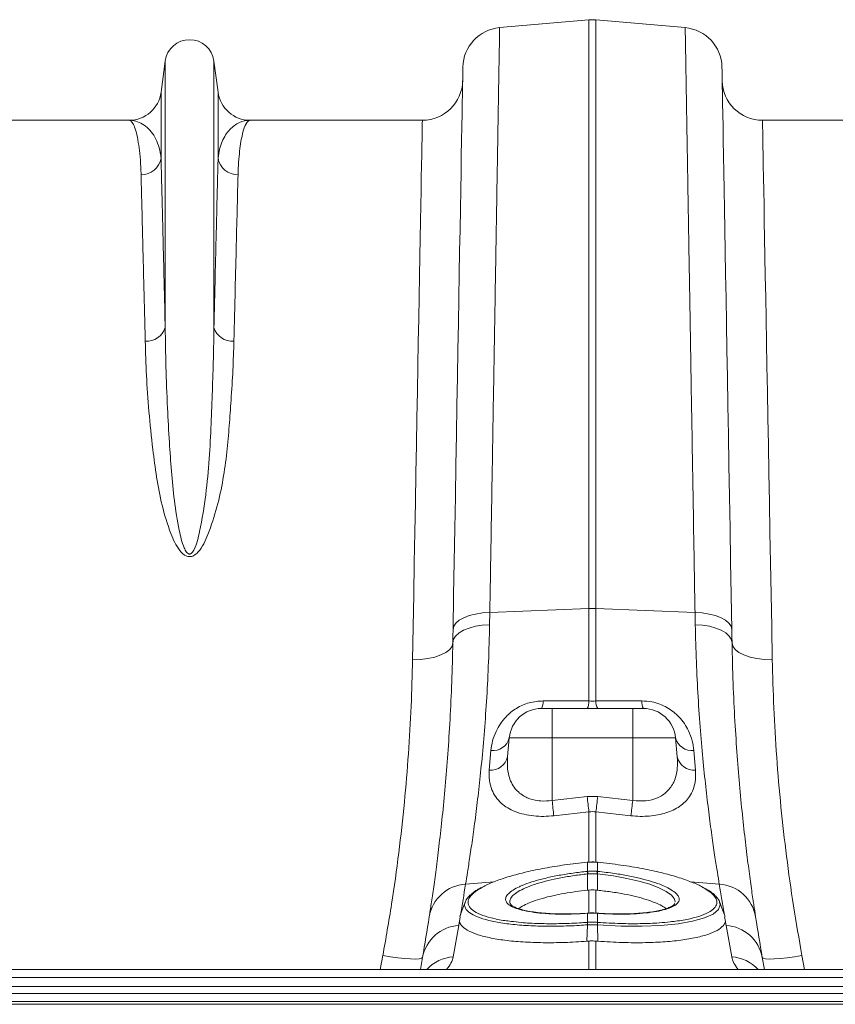
# Model space of a CAD drawing. Units: millimetres. Extents: x -122 to 12623, y 186 to 5971.
# Drawn here: x 2654 to 2856, y 2483 to 2728 of the extents above; entities that cross this region are included whole.
import ezdxf

# ---------------------------------------------------------------- set-up
doc = ezdxf.new("R2010")
doc.units = ezdxf.units.MM

msp = doc.modelspace()

# ---------------------------------------------------------------- linework, layer by layer
at = {"color": 7, "linetype": 'Continuous', "lineweight": 20}
for p, q in [((2772.8945, 2725.648), (2795.0532, 2727.5866)), ((2795.0532, 2727.5866), (2795.0532, 2581.4624)), ((2796.7963, 2581.4624), (2796.7963, 2727.5866)), ((2818.955, 2725.648), (2796.7963, 2727.5866)), ((2689.8779, 2717.3661), (2688.8475, 2709.6094)), ((2689.8779, 2717.3661), (2689.8779, 2651.2069)), ((2701.9716, 2717.3661), (2701.9716, 2651.2069)), ((2703.002, 2709.6094), (2701.9716, 2717.3661)), ((2688.8475, 2709.6094), (2688.8475, 2693.2385)), ((2703.002, 2709.6094), (2703.002, 2693.2385)), ((2680.9171, 2702.6629), (2638.1392, 2702.6629)), ((2753.7103, 2702.6629), (2710.9323, 2702.6629)), ((2880.9172, 2702.6629), (2838.1392, 2702.6629)), ((2770.4577, 2580.5065), (2795.0532, 2581.4624)), ((2795.0532, 2581.4624), (2795.0532, 2558.5372)), ((2796.7963, 2558.5372), (2796.7963, 2581.4624)), ((2821.3918, 2580.5065), (2796.7963, 2581.4624)), ((2770.4006, 2577.4711), (2770.4577, 2580.5065)), ((2821.3918, 2580.5065), (2821.4489, 2577.4711)), ((2785.9248, 2556.6629), (2783.2554, 2556.6629)), ((2785.9248, 2556.6629), (2785.9248, 2549.3601)), ((2805.9248, 2556.6629), (2785.9248, 2556.6629)), ((2805.9248, 2556.6629), (2805.9248, 2549.3601)), ((2808.5941, 2556.6629), (2805.9248, 2556.6629)), ((2774.8758, 2544.6737), (2775.2858, 2549.3601)), ((2775.2858, 2549.3601), (2785.9248, 2549.3601)), ((2785.9248, 2533.8446), (2785.9248, 2549.3601)), ((2785.9248, 2549.3601), (2805.9248, 2549.3601)), ((2805.9248, 2533.8446), (2805.9248, 2549.3601)), ((2805.9248, 2549.3601), (2816.5637, 2549.3601)), ((2816.9736, 2544.6737), (2816.5637, 2549.3601)), ((2770.7406, 2546.241), (2770.3307, 2541.3647)), ((2821.5189, 2541.3647), (2821.1088, 2546.241)), ((2794.6174, 2534.792), (2785.9248, 2533.8446)), ((2805.9248, 2533.8446), (2797.2321, 2534.792)), ((2786.3605, 2530.0458), (2795.0532, 2531.0057)), ((2796.7963, 2531.0057), (2805.489, 2530.0458)), ((2794.6993, 2518.52), (2794.6412, 2518.5147)), ((2794.7046, 2518.4912), (2794.7046, 2516.2412)), ((2797.1449, 2516.2412), (2797.1449, 2518.4912)), ((2797.2083, 2518.5147), (2797.1501, 2518.5199)), ((2794.6201, 2516.2329), (2794.7046, 2516.2412)), ((2794.7039, 2515.6083), (2794.6987, 2511.5602)), ((2797.1449, 2516.2412), (2797.2294, 2516.2329)), ((2797.1456, 2515.6083), (2797.1508, 2511.5602)), ((2794.6987, 2511.5602), (2795.0532, 2511.5951)), ((2775.5355, 2508.2685), (2775.5543, 2508.2002)), ((2816.3293, 2508.2034), (2816.3426, 2508.2659)), ((2762.9057, 2503.8157), (2763.1066, 2504.9787)), ((2794.5994, 2505.8624), (2793.9707, 2505.8251)), ((2794.7209, 2505.8724), (2794.5994, 2505.8638)), ((2794.7046, 2505.8415), (2794.7046, 2503.5922)), ((2797.25, 2505.8638), (2797.1286, 2505.8724)), ((2797.1449, 2503.5922), (2797.1449, 2505.8415)), ((2797.2676, 2505.8328), (2797.1449, 2505.8415)), ((2828.7429, 2504.9787), (2828.9437, 2503.8157)), ((2761.3585, 2495.035), (2762.7302, 2502.8144)), ((2794.6884, 2502.9662), (2794.556, 2498.9001)), ((2794.6852, 2503.5908), (2794.7046, 2503.5922)), ((2797.1449, 2503.5922), (2797.1643, 2503.5908)), ((2797.1612, 2502.9662), (2797.2935, 2498.9001)), ((2829.1193, 2502.8144), (2830.491, 2495.035)), ((2795.0532, 2498.9394), (2794.556, 2498.9001)), ((2797.2935, 2498.9001), (2796.7963, 2498.9394)), ((2753.7537, 2494.8848), (2753.2297, 2491.9129)), ((2838.6198, 2491.9129), (2838.0958, 2494.8848)), ((3500.9248, 2491.9129), (1490.9247, 2491.9129)), ((3500.9248, 2489.8629), (1490.9247, 2489.8629)), ((1490.9247, 2487.6984), (3500.9248, 2487.6984)), ((3500.9248, 2485.9306), (1490.9247, 2485.9306)), ((3500.9248, 2483.9558), (1490.9247, 2483.9558)), ((3500.9248, 2483.2486), (1490.9247, 2483.2486))]:
    msp.add_line(p, q, dxfattribs=at)
at = {"color": 8, "linetype": 'Continuous', "lineweight": 20}
for p, q in [((2795.0532, 2531.0057), (2795.0532, 2518.4089)), ((2796.7963, 2518.421), (2796.7963, 2531.0057)), ((2764.4302, 2513.0649), (2771.5626, 2513.6704)), ((2827.4193, 2513.0649), (2820.3008, 2513.6692)), ((2795.0532, 2511.5951), (2795.0532, 2505.8867)), ((2796.7963, 2505.8921), (2796.7963, 2511.5951)), ((2795.0532, 2498.9394), (2795.0532, 2491.9129)), ((2796.7963, 2491.9129), (2796.7963, 2498.9394)), ((2743.9056, 2495.3326), (2743.2773, 2491.9129)), ((2848.5722, 2491.9129), (2847.9439, 2495.3326))]:
    msp.add_line(p, q, dxfattribs=at)
at = {"color": 7, "linetype": 'Continuous', "lineweight": 20, "flags": 128}
for points in [[(2763.7676, 2715.8606), (2763.7644, 2715.6764), (2763.7547, 2715.1241), (2763.7387, 2714.2045), (2763.7163, 2712.919), (2763.6875, 2711.2694), (2763.6524, 2709.2582), (2763.611, 2706.8883), (2763.5634, 2704.1632), (2763.5097, 2701.0869), (2763.45, 2697.664), (2763.3843, 2693.8995), (2763.3127, 2689.7988), (2763.2353, 2685.3681), (2763.1524, 2680.6138), (2763.0639, 2675.543), (2762.97, 2670.163), (2762.8708, 2664.4818), (2762.7665, 2658.5078), (2762.6573, 2652.2496), (2762.5433, 2645.7166), (2762.4246, 2638.9183), (2762.3015, 2631.8647), (2762.1741, 2624.5662), (2762.0426, 2617.0335), (2761.9072, 2609.2776), (2761.7681, 2601.3101), (2761.6255, 2593.1425), (2761.4797, 2584.7869), (2761.3308, 2576.2556)], [(2830.5187, 2576.2556), (2830.3698, 2584.7869), (2830.2239, 2593.1425), (2830.0814, 2601.3101), (2829.9423, 2609.2776), (2829.8069, 2617.0335), (2829.6754, 2624.5662), (2829.5481, 2631.8647), (2829.4249, 2638.9183), (2829.3063, 2645.7166), (2829.1922, 2652.2496), (2829.083, 2658.5078), (2828.9787, 2664.4818), (2828.8796, 2670.163), (2828.7856, 2675.543), (2828.6971, 2680.6138), (2828.6141, 2685.3681), (2828.5368, 2689.7988), (2828.4652, 2693.8995), (2828.3995, 2697.664), (2828.3398, 2701.0869), (2828.2861, 2704.1632), (2828.2385, 2706.8883), (2828.1971, 2709.2582), (2828.162, 2711.2694), (2828.1332, 2712.919), (2828.1108, 2714.2045), (2828.0947, 2715.1241), (2828.0851, 2715.6764), (2828.0819, 2715.8606)], [(2753.7103, 2702.6629), (2753.707, 2702.486), (2753.6974, 2701.9558), (2753.6814, 2701.0729), (2753.6589, 2699.8386), (2753.6301, 2698.2549), (2753.595, 2696.3241), (2753.5536, 2694.049), (2753.506, 2691.433), (2753.4523, 2688.4801), (2753.3925, 2685.1945), (2753.3268, 2681.5812), (2753.2552, 2677.6455), (2753.1779, 2673.3933), (2753.0949, 2668.831), (2753.0064, 2663.9652), (2752.9125, 2658.8033), (2752.8134, 2653.3528), (2752.7092, 2647.622), (2752.6, 2641.6192), (2752.486, 2635.3535), (2752.3674, 2628.8342), (2752.2444, 2622.0708), (2752.1171, 2615.0736), (2751.9858, 2607.8528), (2751.8506, 2600.4192), (2751.7117, 2592.784), (2751.5694, 2584.9582), (2751.4238, 2576.9538), (2751.2752, 2568.7824)], [(2840.5743, 2568.7824), (2840.4257, 2576.9538), (2840.2801, 2584.9582), (2840.1378, 2592.784), (2839.9989, 2600.4192), (2839.8637, 2607.8528), (2839.7323, 2615.0736), (2839.6051, 2622.0708), (2839.4821, 2628.8342), (2839.3635, 2635.3535), (2839.2495, 2641.6192), (2839.1403, 2647.622), (2839.0361, 2653.3528), (2838.937, 2658.8033), (2838.8431, 2663.9652), (2838.7546, 2668.831), (2838.6716, 2673.3933), (2838.5942, 2677.6455), (2838.5227, 2681.5812), (2838.4569, 2685.1945), (2838.3972, 2688.4801), (2838.3435, 2691.433), (2838.2959, 2694.049), (2838.2545, 2696.3241), (2838.2194, 2698.2549), (2838.1906, 2699.8386), (2838.1682, 2701.0729), (2838.1521, 2701.9558), (2838.1424, 2702.486), (2838.1392, 2702.6629)], [(2761.3308, 2576.2556), (2761.5146, 2577.065), (2762.0315, 2577.841), (2762.8639, 2578.5573), (2763.9835, 2579.1896), (2765.3524, 2579.7164), (2766.9242, 2580.1198), (2768.6454, 2580.3862), (2770.4577, 2580.5065)], [(2830.5187, 2576.2556), (2830.3349, 2577.065), (2829.818, 2577.841), (2828.9856, 2578.5573), (2827.866, 2579.1896), (2826.497, 2579.7164), (2824.9253, 2580.1198), (2823.2041, 2580.3862), (2821.3918, 2580.5065)], [(2761.2737, 2572.9827), (2761.4581, 2573.8356), (2761.9755, 2574.6538), (2762.8081, 2575.4093), (2763.9278, 2576.0766), (2765.2966, 2576.633), (2766.868, 2577.0598), (2768.5888, 2577.3423), (2770.4006, 2577.4711)], [(2761.3308, 2576.2556), (2761.3021, 2574.6135), (2761.2737, 2572.9827)], [(2830.5758, 2572.9827), (2830.3913, 2573.8356), (2829.874, 2574.6538), (2829.0414, 2575.4093), (2827.9217, 2576.0766), (2826.5529, 2576.633), (2824.9815, 2577.0598), (2823.2607, 2577.3423), (2821.4489, 2577.4711)], [(2830.5758, 2572.9827), (2830.5474, 2574.6135), (2830.5187, 2576.2556)], [(2751.2752, 2568.7824), (2753.2165, 2568.8383), (2755.0839, 2569.0585), (2756.8064, 2569.4347), (2758.3184, 2569.9526), (2759.5622, 2570.5924), (2760.4908, 2571.3299), (2761.0686, 2572.1369), (2761.2737, 2572.9827)], [(2840.5743, 2568.7824), (2838.633, 2568.8383), (2836.7656, 2569.0585), (2835.0431, 2569.4347), (2833.5312, 2569.9526), (2832.2872, 2570.5924), (2831.3587, 2571.3299), (2830.7809, 2572.1369), (2830.5758, 2572.9827)], [(2794.6411, 2518.5149), (2794.6421, 2518.5132), (2794.6469, 2518.4859)], [(2797.2026, 2518.4859), (2797.2074, 2518.5132), (2797.2084, 2518.5149)], [(2764.3853, 2508.7812), (2763.6317, 2506.7106), (2763.0137, 2505.0125)], [(2828.8359, 2505.0125), (2828.2179, 2506.7105), (2827.4642, 2508.7812)], [(2794.5819, 2505.8328), (2794.5947, 2505.8616), (2794.5991, 2505.8638)], [(2797.25, 2505.8638), (2797.2548, 2505.8616), (2797.2676, 2505.8328)], [(2753.7537, 2494.8848), (2753.5274, 2494.6768), (2752.9418, 2494.5414), (2752.0187, 2494.4836), (2750.7926, 2494.5057), (2749.3094, 2494.6068), (2747.6243, 2494.7832), (2745.8003, 2495.0282), (2743.9056, 2495.3326)], [(2847.9439, 2495.3326), (2846.0492, 2495.0282), (2844.2252, 2494.7832), (2842.5401, 2494.6068), (2841.0569, 2494.5057), (2839.8308, 2494.4836), (2838.9077, 2494.5414), (2838.3221, 2494.6768), (2838.0958, 2494.8848)]]:
    msp.add_lwpolyline(points, dxfattribs=at)
at = {"color": 8, "linetype": 'Continuous', "lineweight": 20, "flags": 128}
for points in [[(2794.6993, 2518.5204), (2794.7001, 2518.5186), (2794.7046, 2518.4912)], [(2797.1449, 2518.4912), (2797.1494, 2518.5186), (2797.1502, 2518.5204)], [(2816.4159, 2508.6081), (2816.4473, 2508.7547), (2816.2129, 2509.5372), (2815.5244, 2510.3584), (2814.2502, 2511.2712), (2812.4135, 2512.1878), (2810.168, 2513.0314), (2807.4493, 2513.8264), (2804.4782, 2514.5079), (2801.1758, 2515.0942), (2797.1456, 2515.6083), (2797.1456, 2515.6083), (2797.1456, 2515.6083)], [(2827.4465, 2508.6247), (2827.6465, 2507.9724), (2827.2244, 2506.7724), (2825.8929, 2505.6456), (2823.7692, 2504.6877), (2820.7943, 2503.8695), (2817.2018, 2503.2571), (2812.9009, 2502.8362), (2808.2274, 2502.6414), (2803.0655, 2502.6695), (2797.1612, 2502.9662), (2797.1612, 2502.9662), (2797.1612, 2502.9662)], [(2794.7046, 2505.8415), (2794.7164, 2505.8702), (2794.7211, 2505.8724)], [(2797.1283, 2505.8724), (2797.133, 2505.8702), (2797.1449, 2505.8415)]]:
    msp.add_lwpolyline(points, dxfattribs=at)
at = {"color": 7, "linetype": 'Continuous', "lineweight": 20}
for centre, radius, start, end in [((2795.9247, 2717.6247), 10, 85, 95), ((2773.7661, 2715.686), 10, 95, 179), ((2818.0834, 2715.686), 10, 1, 85), ((2695.9247, 2716.5629), 6.1, 7.566631, 172.433369), ((2753.7103, 2712.6629), 10, 270, 359), ((2838.1392, 2712.6629), 10, 181, 270), ((2680.9172, 2710.6629), 8, 270, 352.433369), ((2710.9323, 2710.6629), 8, 187.566631, 270), ((2683.989, 2694.0545), 4.9266, 268.861155, 350.465704), ((2707.8605, 2694.0545), 4.9266, 189.534447, 271.139032), ((2685.2886, 2652.5942), 4.7944, 265.607011, 343.179289), ((2706.5609, 2652.5943), 4.7944, 196.820903, 274.392476), ((2795.9248, 2559.0058), 22.4735, 87.777431, 92.222569), ((2783.2554, 2548.6629), 8, 90, 175), ((2780.4414, 2558.3083), 3.2597, 329.683887, 4.479105), ((2791.8733, 2558.2887), 3.1896, 329.353376, 4.468004), ((2799.9763, 2558.2887), 3.1897, 175.531781, 210.64511), ((2811.4086, 2558.3083), 3.2602, 175.522654, 210.312647), ((2808.5941, 2548.6629), 8, 5, 90), ((2771.2127, 2550.4243), 4.2099, 263.562451, 345.357056), ((2820.6368, 2550.4243), 4.2099, 194.642944, 276.437549), ((2770.7017, 2545.6312), 4.2826, 265.030143, 347.080931), ((2821.1478, 2545.6312), 4.2826, 192.919265, 274.970019), ((3092.6487, 2567.177), 299.7857, 186.201588, 186.930017), ((2498.2261, 2567.2868), 300.7665, 353.071617, 353.797669), ((3083.7979, 2566.0901), 299.6134, 186.178367, 186.909585), ((2507.194, 2566.1909), 300.4769, 353.091022, 353.820139), ((2786.5695, 2514.834), 8.1712, 5.437507, 9.857422), ((2786.7238, 2514.849), 8.1013, 5.437127, 9.895398), ((2805.1241, 2514.8488), 8.0998, 170.101482, 174.560623), ((2805.28, 2514.834), 8.1712, 170.142578, 174.562493), ((2765.0435, 2503.3278), 9.7564, 93.604273, 170.522183), ((2260.4783, 2591.3749), 510, 350.289069, 351.167345), ((3331.3712, 2591.3749), 510, 188.832655, 189.710931), ((2826.806, 2503.3278), 9.7564, 9.477817, 86.395727), ((2261.3498, 2581.7089), 500, 350, 351.167345), ((3330.4997, 2581.7089), 500, 188.832655, 190), ((2763.3324, 2493.0871), 9.7459, 93.542324, 169.370263), ((2260.4783, 2591.3749), 510, 350, 350.114208), ((2798.8721, 2503.2994), 4.197, 176.019805, 184.55431), ((2799.0019, 2503.3111), 4.3065, 176.256898, 184.574194), ((2792.8434, 2503.3113), 4.3107, 355.427169, 3.736272), ((2792.9699, 2503.2995), 4.2045, 355.45326, 3.972626), ((3331.3712, 2591.3749), 510, 189.885792, 190), ((2828.5171, 2493.0871), 9.7459, 10.629737, 86.457676)]:
    msp.add_arc(centre, radius, start, end, dxfattribs=at)
at = {"color": 8, "linetype": 'Continuous', "lineweight": 20}
for centre, radius, start, end in [((2762.0593, 2485.0795), 9.9801, 94.026721, 136.788117), ((2829.7902, 2485.0796), 9.98, 43.211779, 85.973384)]:
    msp.add_arc(centre, radius, start, end, dxfattribs=at)
for centre, major_axis, start_param, end_param in [((2696.0929, 2489.867), (65.3123, 6.2886), 6.03029, 6.21468742), ((2895.7566, 2489.867), (65.3123, -6.2886), 3.21009054, 3.39448796)]:
    msp.add_ellipse(centre, major_axis=major_axis, ratio=0.24738579, start_param=start_param, end_param=end_param, dxfattribs=at)
at = {"color": 7, "linetype": 'Continuous', "lineweight": 20}
for points, knots in [([(2770.4577, 2580.5065), (2770.5076, 2583.4788), (2770.6075, 2589.4278), (2770.7699, 2599.0994), (2770.9442, 2609.4863), (2771.1281, 2620.4376), (2771.3066, 2631.0689), (2771.4789, 2641.3344), (2771.6445, 2651.1963), (2771.8002, 2660.4688), (2771.9457, 2669.1368), (2772.0811, 2677.1969), (2772.208, 2684.7609), (2772.326, 2691.7876), (2772.4345, 2698.245), (2772.5338, 2704.1605), (2772.6229, 2709.4712), (2772.701, 2714.1235), (2772.767, 2718.0514), (2772.82, 2721.2078), (2772.8596, 2723.5674), (2772.8819, 2724.8972), (2772.8928, 2725.5457), (2772.894, 2725.6139), (2772.8945, 2725.648)], [0, 0, 0, 0, 0.03452284, 0.06909672, 0.11528602, 0.16150586, 0.20769512, 0.2550283, 0.30239435, 0.34972753, 0.39591692, 0.44213675, 0.48832605, 0.53565962, 0.58302602, 0.63035955, 0.68019247, 0.73006379, 0.77989677, 0.83117746, 0.88249994, 0.93378063, 0.96686786, 1, 1, 1, 1]), ([(2818.955, 2725.648), (2818.9556, 2725.6109), (2818.9568, 2725.5368), (2818.968, 2724.8727), (2818.9889, 2723.6242), (2819.0234, 2721.5695), (2819.0696, 2718.8203), (2819.1278, 2715.3552), (2819.1981, 2711.1706), (2819.279, 2706.3451), (2819.3704, 2700.9059), (2819.4713, 2694.8908), (2819.5835, 2688.2163), (2819.7066, 2680.8779), (2819.8409, 2672.8838), (2819.9873, 2664.1647), (2820.1461, 2654.7047), (2820.3173, 2644.5035), (2820.4996, 2633.649), (2820.6926, 2622.1507), (2820.896, 2610.0362), (2821.0824, 2598.9336), (2821.2482, 2589.0625), (2821.3439, 2583.3598), (2821.3918, 2580.5065)], [0, 0, 0, 0, 0.03452292, 0.06909679, 0.11528622, 0.16150615, 0.20769554, 0.25502938, 0.30239609, 0.34972995, 0.39591934, 0.44213924, 0.48832855, 0.53566226, 0.58302874, 0.63036235, 0.68019475, 0.73006552, 0.77989793, 0.83117739, 0.88249867, 0.93377819, 0.96686668, 1, 1, 1, 1]), ([(2680.9171, 2702.6629), (2680.9206, 2702.6628), (2681.1337, 2702.6613), (2681.5536, 2702.4257), (2682.1611, 2701.399), (2682.7262, 2699.6847), (2683.2095, 2697.3515), (2683.5873, 2694.4636), (2683.8068, 2691.6819), (2683.87, 2689.7663), (2683.891, 2689.1289)], [0, 0, 0, 0, 0.00260934, 0.15990123, 0.31719305, 0.4763099, 0.63542611, 0.78111551, 0.92717405, 1, 1, 1, 1]), ([(2688.8475, 2693.2385), (2688.7915, 2693.698), (2688.6245, 2695.0691), (2688.0415, 2697.0383), (2687.04, 2699.0418), (2685.7607, 2700.635), (2684.2628, 2701.799), (2682.6385, 2702.5001), (2681.5015, 2702.6617), (2680.9276, 2702.6628), (2680.9171, 2702.6629)], [0, 0, 0, 0, 0.07396744, 0.22075129, 0.36782614, 0.52467575, 0.68153051, 0.8392928, 0.99705684, 1, 1, 1, 1]), ([(2703.002, 2693.2385), (2703.0765, 2694.0347), (2703.2073, 2694.7793), (2703.5561, 2696.1649), (2703.7744, 2696.8061), (2704.2805, 2697.9873), (2704.5685, 2698.5274), (2705.1998, 2699.5075), (2705.5426, 2699.9467), (2706.6337, 2701.1151), (2707.4443, 2701.6956), (2709.1465, 2702.4694), (2710.0382, 2702.6629), (2710.9323, 2702.6629)], [0, 0, 0, 0, 0.125, 0.125, 0.25, 0.25, 0.375, 0.375, 0.5, 0.5, 0.75, 0.75, 1, 1, 1, 1]), ([(2707.9585, 2689.1289), (2707.9869, 2690.2498), (2708.0372, 2691.3031), (2708.1706, 2693.2708), (2708.2539, 2694.1855), (2708.4462, 2695.8769), (2708.5554, 2696.6539), (2708.7939, 2698.068), (2708.9229, 2698.7035), (2709.3323, 2700.3979), (2709.6346, 2701.2449), (2710.2681, 2702.3774), (2710.5995, 2702.6629), (2710.9323, 2702.6629)], [0, 0, 0, 0, 0.125, 0.125, 0.25, 0.25, 0.375, 0.375, 0.5, 0.5, 0.75, 0.75, 1, 1, 1, 1]), ([(2689.8779, 2651.2069), (2689.8072, 2654.1367), (2689.6658, 2659.9989), (2689.4717, 2667.9656), (2689.2903, 2675.3781), (2689.1244, 2682.1008), (2688.9738, 2688.1797), (2688.8896, 2691.5527), (2688.8475, 2693.2385)], [0, 0, 0, 0, 0.163995107, 0.328128505, 0.492123413, 0.661364941, 0.830758522, 1, 1, 1, 1]), ([(2703.002, 2693.2385), (2702.9613, 2691.6074), (2702.8799, 2688.3439), (2702.7347, 2682.4909), (2702.5721, 2675.8966), (2702.3898, 2668.4618), (2702.1904, 2660.2743), (2702.0445, 2654.2284), (2701.9716, 2651.2069)], [0, 0, 0, 0, 0.16399473, 0.32812803, 0.49212278, 0.66136446, 0.83075833, 1, 1, 1, 1]), ([(2683.891, 2689.1289), (2683.9317, 2687.5256), (2684.0131, 2684.3175), (2684.1583, 2678.5642), (2684.3209, 2672.0822), (2684.5032, 2664.7742), (2684.7026, 2656.7264), (2684.8485, 2650.7839), (2684.9214, 2647.814)], [0, 0, 0, 0, 0.16399238, 0.32812336, 0.49211578, 0.66135975, 0.83075593, 1, 1, 1, 1]), ([(2706.9281, 2647.814), (2707.039, 2652.3423), (2707.1437, 2656.5913), (2707.3407, 2664.5498), (2707.5255, 2671.9689), (2707.6851, 2678.3216), (2707.8318, 2684.1347), (2707.8986, 2686.7716), (2707.9585, 2689.1289)], [0, 0, 0, 0, 0.25, 0.25, 0.5, 0.75, 0.75, 1, 1, 1, 1]), ([(2701.9716, 2651.2069), (2701.9339, 2648.6871), (2701.8584, 2643.6475), (2701.5867, 2635.6376), (2701.3004, 2627.3169), (2700.8793, 2618.6849), (2700.0579, 2609.7725), (2698.9142, 2602.9426), (2697.9346, 2598.3565), (2697.3134, 2596.5547), (2696.6972, 2595.4313), (2696.2573, 2595.0658), (2696.0121, 2594.9907), (2695.8197, 2594.9942), (2695.6724, 2595.043), (2695.4196, 2595.1896), (2694.9993, 2595.6618), (2694.4223, 2596.8698), (2693.8427, 2598.69), (2692.9981, 2602.6497), (2692.0816, 2608.3272), (2691.3901, 2615.6067), (2690.8706, 2623.2871), (2690.379, 2632.0099), (2690.0353, 2641.6275), (2689.9303, 2648.0137), (2689.8779, 2651.2069)], [0, 0, 0, 0, 0.075469301, 0.150938236, 0.225855061, 0.300913605, 0.375856107, 0.450614482, 0.469047058, 0.487401642, 0.495341744, 0.498119334, 0.499638458, 0.500551046, 0.502035701, 0.502805782, 0.506795375, 0.515826762, 0.533717211, 0.551650088, 0.612305104, 0.673055751, 0.733787238, 0.809470998, 0.904734829, 1, 1, 1, 1]), ([(2684.9214, 2647.814), (2685.0075, 2645.0292), (2685.1798, 2639.4573), (2685.7675, 2630.4566), (2686.6699, 2621.9816), (2687.6925, 2614.1486), (2688.9782, 2607.1353), (2690.6197, 2601.677), (2692.175, 2597.8869), (2693.2396, 2596.1006), (2694.3143, 2594.9453), (2695.1468, 2594.4756), (2695.8063, 2594.3298), (2696.4204, 2594.3882), (2697.2394, 2594.7282), (2698.3817, 2595.766), (2699.5239, 2597.5493), (2701.1045, 2601.3403), (2702.8537, 2606.6994), (2704.3186, 2613.5601), (2705.2307, 2620.3036), (2705.7844, 2626.8697), (2706.2647, 2633.704), (2706.7192, 2640.7501), (2706.8584, 2645.4593), (2706.9281, 2647.814)], [0, 0, 0, 0, 0.08662551, 0.17332031, 0.25992638, 0.32046455, 0.38101644, 0.44133279, 0.4602138, 0.47900121, 0.48963756, 0.49520729, 0.49897251, 0.50321145, 0.50739946, 0.51721541, 0.53663132, 0.55620775, 0.61526609, 0.67451806, 0.73405938, 0.79370143, 0.8530881, 0.92654323, 1, 1, 1, 1]), ([(2764.4302, 2513.0649), (2764.5873, 2514.0123), (2764.9015, 2515.907), (2765.5182, 2519.847), (2766.2149, 2524.5981), (2766.9634, 2530.1679), (2767.7184, 2536.4283), (2768.4509, 2543.3756), (2769.1314, 2551.0482), (2769.7105, 2559.3563), (2770.166, 2568.1408), (2770.3222, 2574.3537), (2770.4006, 2577.4711)], [0, 0, 0, 0, 0.09868116, 0.19736411, 0.29895019, 0.40053751, 0.49919712, 0.59785739, 0.69932812, 0.80079808, 0.90004893, 1, 1, 1, 1]), ([(2821.4489, 2577.4711), (2821.5268, 2574.3732), (2821.6827, 2568.1775), (2822.137, 2559.3829), (2822.7192, 2551.0302), (2823.4052, 2543.3049), (2824.1435, 2536.3168), (2824.9038, 2530.0283), (2825.6565, 2524.4423), (2826.3489, 2519.7318), (2826.9571, 2515.8526), (2827.2649, 2513.9963), (2827.4193, 2513.0649)], [0, 0, 0, 0, 0.09932529, 0.19865178, 0.30087942, 0.40310777, 0.502459, 0.60180998, 0.70404985, 0.80628821, 0.90281483, 1, 1, 1, 1]), ([(2761.2737, 2572.9827), (2761.1974, 2569.7073), (2761.0442, 2563.133), (2760.6017, 2553.9272), (2760.0444, 2545.2761), (2759.3862, 2537.2128), (2758.6631, 2529.7811), (2757.9162, 2523.0998), (2757.1892, 2517.2638), (2756.51, 2512.2577), (2755.8959, 2508.0228), (2755.5788, 2505.9638), (2755.4203, 2504.9344)], [0, 0, 0, 0, 0.09866146, 0.19803141, 0.29654985, 0.39506986, 0.49639679, 0.59772435, 0.69688163, 0.79603859, 0.89801966, 1, 1, 1, 1]), ([(2836.4292, 2504.9344), (2836.279, 2505.9098), (2835.9776, 2507.867), (2835.3879, 2511.9168), (2834.7224, 2516.7888), (2833.9939, 2522.5896), (2833.2405, 2529.2645), (2832.5086, 2536.7075), (2831.8418, 2544.7781), (2831.272, 2553.4853), (2830.8141, 2562.8505), (2830.6553, 2569.6053), (2830.5758, 2572.9827)], [0, 0, 0, 0, 0.09708066, 0.19480303, 0.29434056, 0.39387843, 0.49626929, 0.59865954, 0.69754797, 0.79643475, 0.89821847, 1, 1, 1, 1]), ([(2751.2752, 2568.7824), (2751.1774, 2564.9501), (2750.9816, 2557.2822), (2750.2946, 2545.453), (2749.2903, 2533.3036), (2747.8985, 2520.8427), (2746.1451, 2508.1266), (2744.6519, 2499.596), (2743.9056, 2495.3326)], [0, 0, 0, 0, 0.16388533, 0.32791099, 0.49179132, 0.66113995, 0.83064977, 1, 1, 1, 1]), ([(2847.9439, 2495.3326), (2847.2206, 2499.458), (2845.7734, 2507.7124), (2844.058, 2520.0207), (2842.6522, 2532.3564), (2841.6081, 2544.6561), (2840.8808, 2556.8943), (2840.6764, 2564.8209), (2840.5743, 2568.7824)], [0, 0, 0, 0, 0.16386907, 0.32788275, 0.49175027, 0.66111145, 0.83063307, 1, 1, 1, 1]), ([(2783.6912, 2558.5628), (2782.5183, 2558.4688), (2780.1651, 2558.2803), (2776.9381, 2556.7772), (2774.6007, 2554.8648), (2773.0048, 2552.8667), (2771.8663, 2550.8397), (2771.0521, 2548.6005), (2770.8445, 2547.0278), (2770.7406, 2546.241)], [0, 0, 0, 0, 0.1547809, 0.31053727, 0.47170611, 0.58857094, 0.70559675, 0.85271598, 1, 1, 1, 1]), ([(2795.0532, 2558.5372), (2791.7413, 2558.5447), (2787.9541, 2558.5533), (2784.1666, 2558.5618), (2783.6912, 2558.5628)], [0, 0, 0, 0, 0.8744736, 1, 1, 1, 1]), ([(2808.1583, 2558.5628), (2804.8463, 2558.5554), (2801.5343, 2558.5479), (2798.2225, 2558.5404), (2797.7471, 2558.5393), (2797.2717, 2558.5383), (2796.7963, 2558.5372)], [0, 0, 0, 0, 0.0100000004, 0.0100000004, 0.0100000004, 0.0114354772, 0.0114354772, 0.0114354772, 0.0114354772]), ([(2821.1088, 2546.241), (2821.0007, 2547.0518), (2820.7845, 2548.6726), (2819.9414, 2550.9324), (2818.8005, 2552.9235), (2817.5261, 2554.5112), (2816.0521, 2555.8559), (2814.4559, 2556.9435), (2812.6492, 2557.7888), (2810.5322, 2558.4314), (2809.0048, 2558.516), (2808.1583, 2558.5628)], [0, 0, 0, 0, 0.1515397, 0.3028923, 0.4145809, 0.52613284, 0.61690159, 0.70757321, 0.79779483, 0.88794254, 1, 1, 1, 1]), ([(2785.9248, 2533.8446), (2784.9645, 2533.7539), (2783.7642, 2533.6406), (2781.6493, 2533.8683), (2780.3047, 2534.2404), (2778.8438, 2534.9528), (2777.7932, 2535.6636), (2776.65, 2536.8287), (2775.7543, 2538.273), (2775.095, 2540.1177), (2774.7572, 2542.2537), (2774.8363, 2543.8668), (2774.8758, 2544.6737)], [0, 0, 0, 0, 0.12775959, 0.1596944, 0.29523341, 0.3284967, 0.41643583, 0.5044999, 0.61413624, 0.72393192, 0.8618923, 1, 1, 1, 1]), ([(2816.9736, 2544.6737), (2817.0148, 2543.719), (2817.0828, 2542.1393), (2816.7227, 2540.0641), (2816.0291, 2538.0422), (2814.6495, 2536.0237), (2812.2335, 2534.4092), (2809.2118, 2533.5782), (2807.016, 2533.7561), (2805.9248, 2533.8446)], [0, 0, 0, 0, 0.16368286, 0.27084742, 0.37792136, 0.55411165, 0.7081288, 0.85495197, 1, 1, 1, 1]), ([(2770.3307, 2541.3647), (2770.3063, 2540.5157), (2770.2576, 2538.8182), (2770.8324, 2536.589), (2771.8449, 2534.6755), (2773.1764, 2533.1688), (2774.8308, 2531.9613), (2776.7104, 2531.0369), (2778.9025, 2530.3648), (2781.2983, 2529.9693), (2783.8238, 2529.8429), (2785.515, 2529.9782), (2786.3605, 2530.0458)], [0, 0, 0, 0, 0.129831647, 0.259550117, 0.366774715, 0.473889002, 0.563465887, 0.652964944, 0.741796004, 0.830563987, 0.915280526, 1, 1, 1, 1]), ([(2805.489, 2530.0458), (2806.2575, 2529.9821), (2807.7944, 2529.8547), (2810.0697, 2529.9346), (2812.2303, 2530.2247), (2814.2387, 2530.7301), (2816.0317, 2531.4428), (2817.6389, 2532.3688), (2818.9959, 2533.505), (2820.1429, 2534.9078), (2820.9738, 2536.5466), (2821.5751, 2538.7001), (2821.5399, 2540.3672), (2821.5189, 2541.3647)], [0, 0, 0, 0, 0.07702466, 0.15404592, 0.23157257, 0.30913014, 0.38837401, 0.46766706, 0.5551328, 0.64265799, 0.74500567, 0.84741995, 1, 1, 1, 1]), ([(2794.6469, 2518.4859), (2792.7619, 2518.2858), (2789.162, 2517.9037), (2784.0634, 2517.0704), (2779.454, 2516.1153), (2775.295, 2515.0144), (2771.7715, 2513.8056), (2769.5305, 2512.883), (2768.7204, 2512.3703), (2768.6051, 2512.2974)], [0, 0, 0, 0, 0.17564177, 0.33541844, 0.49519148, 0.65458312, 0.8139727, 0.97353471, 1, 1, 1, 1]), ([(2797.1496, 2518.5127), (2797.028, 2518.5259), (2796.215, 2518.6143), (2795.396, 2518.5635), (2794.6994, 2518.5203)], [0, 0, 0, 0, 0.14957803, 1, 1, 1, 1]), ([(2797.1449, 2518.4912), (2797.04, 2518.5002), (2796.6342, 2518.5346), (2795.8912, 2518.5581), (2795.1817, 2518.5328), (2794.7761, 2518.4975), (2794.7046, 2518.4912)], [0, 0, 0, 0, 0.12934092, 0.50001855, 0.91188109, 1, 1, 1, 1]), ([(2823.4313, 2512.2099), (2823.379, 2512.2449), (2822.6748, 2512.7156), (2820.5615, 2513.611), (2817.1542, 2514.835), (2813.0279, 2515.9634), (2808.3199, 2516.9769), (2802.9853, 2517.8688), (2799.1526, 2518.2778), (2797.2026, 2518.4859)], [0, 0, 0, 0, 0.01254498, 0.168758, 0.32954295, 0.48582333, 0.64664388, 0.82021176, 1, 1, 1, 1]), ([(2777.8464, 2512.4464), (2777.9003, 2512.4749), (2778.5317, 2512.8085), (2780.2234, 2513.4157), (2782.8954, 2514.2316), (2785.9816, 2514.959), (2789.3368, 2515.5747), (2792.2639, 2515.9875), (2794.0417, 2516.1726), (2794.6201, 2516.2329)], [0, 0, 0, 0, 0.01675675, 0.19594865, 0.3753487, 0.5547511, 0.73413113, 0.9135145, 1, 1, 1, 1]), ([(2794.7886, 2515.6166), (2794.7605, 2515.6133), (2794.7323, 2515.6101), (2794.7039, 2515.6083), (2794.7039, 2515.6083)], [0, 0, 0, 0, 0.99929887, 1, 1, 1, 1]), ([(2794.7046, 2516.2412), (2794.8862, 2516.2565), (2795.2921, 2516.2908), (2796.0454, 2516.3089), (2796.6782, 2516.2844), (2797.0837, 2516.2469), (2797.1449, 2516.2412)], [0, 0, 0, 0, 0.2237732, 0.5000319, 0.92444693, 1, 1, 1, 1]), ([(2797.1456, 2515.6083), (2797.1455, 2515.6083), (2797.1172, 2515.6101), (2797.089, 2515.6133), (2797.0608, 2515.6166)], [0, 0, 0, 0, 0.00070113, 1, 1, 1, 1]), ([(2797.2294, 2516.2329), (2798.641, 2516.0748), (2801.2495, 2515.7828), (2804.8626, 2515.1578), (2808.0336, 2514.4677), (2810.8478, 2513.6785), (2813.2914, 2512.821), (2814.4943, 2512.2128), (2815.0963, 2511.9085)], [0, 0, 0, 0, 0.19089098, 0.35274377, 0.51459357, 0.67631046, 0.8380259, 1, 1, 1, 1]), ([(2768.3134, 2512.1992), (2767.9913, 2512.028), (2767.1259, 2511.5681), (2766.0223, 2510.7841), (2765.0786, 2509.876), (2764.5379, 2509.1758), (2764.4107, 2508.7636), (2764.3846, 2508.6787)], [0, 0, 0, 0, 0.16228323, 0.4360877, 0.71154908, 0.94057406, 1, 1, 1, 1]), ([(2777.6692, 2506.9867), (2777.7379, 2507.0522), (2778.0991, 2507.3967), (2779.2504, 2508.0117), (2781.1102, 2508.809), (2783.4018, 2509.5482), (2786.051, 2510.2232), (2788.866, 2510.7833), (2791.7818, 2511.2424), (2793.719, 2511.4535), (2794.6987, 2511.5602)], [0, 0, 0, 0, 0.03377248, 0.177507, 0.31670751, 0.45993309, 0.5993783, 0.7428178, 0.86993324, 1, 1, 1, 1]), ([(2797.1508, 2511.5602), (2798.2787, 2511.4354), (2800.5716, 2511.1818), (2803.7832, 2510.6407), (2806.7291, 2510.0051), (2809.28, 2509.3012), (2811.4561, 2508.5274), (2813.1531, 2507.7491), (2813.8733, 2507.2256), (2814.207, 2506.983)], [0, 0, 0, 0, 0.1497146, 0.304328881, 0.445628328, 0.591093143, 0.731222899, 0.875466902, 1, 1, 1, 1]), ([(2827.4871, 2508.6348), (2827.4724, 2508.6903), (2827.3767, 2509.0513), (2826.9283, 2509.6697), (2826.1339, 2510.5226), (2825.0744, 2511.3391), (2824.1522, 2511.8635), (2823.7254, 2512.1061)], [0, 0, 0, 0, 0.03920261, 0.25505313, 0.49918734, 0.76826135, 1, 1, 1, 1]), ([(2793.9707, 2505.8251), (2793.6366, 2505.8043), (2792.5217, 2505.7348), (2790.6152, 2505.6723), (2788.2839, 2505.6613), (2785.9933, 2505.7288), (2783.8068, 2505.873), (2781.7763, 2506.0929), (2779.9579, 2506.3827), (2778.4047, 2506.7323), (2777.163, 2507.1239), (2776.2626, 2507.5333), (2775.7346, 2507.9049), (2775.5601, 2508.1315), (2775.5482, 2508.1833), (2775.5449, 2508.1978)], [0, 0, 0, 0, 0.034612587, 0.115490649, 0.200606708, 0.287806087, 0.376786356, 0.466893437, 0.557121131, 0.646125443, 0.732797653, 0.816097909, 0.895207369, 0.970470087, 1, 1, 1, 1]), ([(2816.3145, 2508.2068), (2816.3141, 2508.2034), (2816.3096, 2508.1648), (2816.216, 2508.0166), (2815.8456, 2507.6975), (2815.1646, 2507.3273), (2814.1827, 2506.9533), (2812.9005, 2506.5984), (2811.3232, 2506.2806), (2809.4763, 2506.0162), (2807.3985, 2505.8181), (2805.139, 2505.6953), (2802.7513, 2505.6531), (2800.2841, 2505.6937), (2798.4326, 2505.7832), (2797.4212, 2505.8468), (2797.2472, 2505.8577)], [0, 0, 0, 0, 0.006985395, 0.078386887, 0.148141852, 0.221642126, 0.297731378, 0.37811346, 0.46201936, 0.548412298, 0.636199737, 0.724278613, 0.811564264, 0.897558625, 0.982380918, 1, 1, 1, 1]), ([(2797.1449, 2505.8415), (2797.0182, 2505.8497), (2796.6126, 2505.8759), (2795.7971, 2505.8975), (2795.1111, 2505.8623), (2794.7046, 2505.8415)], [0, 0, 0, 0, 0.15623238, 0.50007616, 1, 1, 1, 1]), ([(2797.1279, 2505.8674), (2797.0102, 2505.8768), (2796.2831, 2505.9344), (2795.473, 2505.929), (2794.7924, 2505.8755), (2794.7211, 2505.8699)], [0, 0, 0, 0, 0.14745924, 0.91078234, 1, 1, 1, 1]), ([(2794.556, 2498.9001), (2792.7005, 2498.7843), (2788.9895, 2498.5527), (2783.6278, 2498.5049), (2778.6204, 2498.6876), (2774.0942, 2499.1073), (2770.201, 2499.7561), (2767.0212, 2500.608), (2764.6968, 2501.6478), (2763.3173, 2502.7313), (2763.0288, 2503.4915), (2762.9057, 2503.8157)], [0, 0, 0, 0, 0.11436864, 0.22873855, 0.34310428, 0.45747011, 0.57191651, 0.68636157, 0.80069201, 0.91502037, 1, 1, 1, 1]), ([(2775.7459, 2503.8399), (2776.5501, 2503.7361), (2778.6606, 2503.4638), (2782.6674, 2503.2616), (2787.5565, 2503.2281), (2791.6386, 2503.3781), (2794.0295, 2503.545), (2794.6852, 2503.5908)], [0, 0, 0, 0, 0.15413103, 0.40453812, 0.65494928, 0.90536147, 1, 1, 1, 1]), ([(2794.7091, 2502.9676), (2794.7022, 2502.9671), (2794.6953, 2502.9666), (2794.6884, 2502.9662), (2794.6884, 2502.9662)], [0, 0, 0, 0, 0.99713377, 1, 1, 1, 1]), ([(2794.7046, 2503.5922), (2794.8354, 2503.6012), (2795.2412, 2503.6289), (2795.9253, 2503.6447), (2796.6089, 2503.6289), (2797.0147, 2503.6011), (2797.1449, 2503.5922)], [0, 0, 0, 0, 0.16113889, 0.499994, 0.83956969, 1, 1, 1, 1]), ([(2797.1404, 2502.9676), (2797.0107, 2502.9758), (2796.6064, 2503.0013), (2795.9253, 2503.0159), (2795.2437, 2503.0014), (2794.8394, 2502.9759), (2794.7091, 2502.9676)], [0, 0, 0, 0, 0.16038246, 0.49999997, 0.83889427, 1, 1, 1, 1]), ([(2797.1612, 2502.9662), (2797.1611, 2502.9662), (2797.1542, 2502.9666), (2797.1473, 2502.9671), (2797.1404, 2502.9676)], [0, 0, 0, 0, 0.00286216, 1, 1, 1, 1]), ([(2797.1643, 2503.5908), (2799.0976, 2503.4716), (2802.7434, 2503.2469), (2807.8977, 2503.2344), (2812.08, 2503.3834), (2814.3579, 2503.6359), (2815.26, 2503.7359)], [0, 0, 0, 0, 0.29458695, 0.55551305, 0.82398382, 1, 1, 1, 1]), ([(2828.9437, 2503.8157), (2828.855, 2503.5598), (2828.6152, 2502.8688), (2827.4521, 2501.8324), (2825.2795, 2500.7702), (2822.247, 2499.889), (2818.4839, 2499.2046), (2814.065, 2498.7449), (2808.9923, 2498.5133), (2803.3507, 2498.5289), (2799.3125, 2498.7764), (2797.2935, 2498.9001)], [0, 0, 0, 0, 0.066907736, 0.180669911, 0.294434604, 0.408455156, 0.522476015, 0.636776599, 0.751076549, 0.875539316, 1, 1, 1, 1]), ([(2795.0532, 2498.9394), (2795.1672, 2498.9478), (2795.5142, 2498.9731), (2796.0966, 2498.9839), (2796.5631, 2498.9543), (2796.7963, 2498.9394)], [0, 0, 0, 0, 0.1965794, 0.59827777, 1, 1, 1, 1])]:
    msp.add_open_spline(points, degree=3, knots=knots, dxfattribs=at)
for points in [[(2796.7963, 2558.5372), (2796.2153, 2558.5192), (2795.6342, 2558.5192), (2795.0532, 2558.5372)], [(2797.2321, 2534.792), (2796.3605, 2534.8872), (2795.489, 2534.8872), (2794.6174, 2534.792)], [(2795.0532, 2531.0058), (2795.6342, 2531.0806), (2796.2153, 2531.0806), (2796.7963, 2531.0057)], [(2794.7046, 2518.4912), (2794.6854, 2518.4895), (2794.6661, 2518.4877), (2794.6469, 2518.4859)], [(2797.2026, 2518.4859), (2797.1834, 2518.4877), (2797.1642, 2518.4895), (2797.1449, 2518.4912)], [(2797.0608, 2515.6166), (2796.3058, 2515.6906), (2795.5437, 2515.6906), (2794.7887, 2515.6166)], [(2796.7963, 2511.5951), (2796.2167, 2511.6522), (2795.6328, 2511.6522), (2795.0532, 2511.5951)], [(2797.1508, 2511.5602), (2797.0326, 2511.5718), (2796.9145, 2511.5834), (2796.7963, 2511.5951)], [(2794.7046, 2505.8415), (2794.6637, 2505.8386), (2794.6228, 2505.8357), (2794.5819, 2505.8328)]]:
    msp.add_open_spline(points, degree=3, dxfattribs=at)
at = {"color": 8, "linetype": 'Continuous', "lineweight": 20}
for points, knots in [([(2794.7039, 2515.6083), (2794.7039, 2515.6083), (2794.1486, 2515.5389), (2792.4568, 2515.3736), (2789.6471, 2514.9507), (2786.4447, 2514.3419), (2783.4854, 2513.6112), (2780.9093, 2512.8016), (2778.7405, 2511.9189), (2777.0816, 2511.0058), (2775.9388, 2510.0703), (2775.4862, 2509.3214), (2775.3607, 2508.7161), (2775.4729, 2508.4289), (2775.5355, 2508.2685)], [0, 0, 0, 0, 0.00000182, 0.0509533, 0.1550462, 0.26217286, 0.36611769, 0.47309806, 0.57675086, 0.6834168, 0.78675511, 0.89306855, 0.94028878, 1, 1, 1, 1]), ([(2768.6051, 2512.2974), (2767.9681, 2511.9316), (2766.5675, 2511.1273), (2765.3889, 2509.8735), (2764.95, 2508.7117), (2765.2041, 2507.6011), (2766.1356, 2506.5618), (2768.0027, 2505.5306), (2770.7222, 2504.6769), (2773.3385, 2504.1028), (2775.2233, 2503.897), (2775.7459, 2503.8399)], [0, 0, 0, 0, 0.10446184, 0.22968614, 0.35491161, 0.44313786, 0.56991128, 0.69668716, 0.82392933, 0.95117276, 1, 1, 1, 1]), ([(2794.5819, 2505.8328), (2793.0712, 2505.7497), (2790.3543, 2505.6002), (2786.6552, 2505.6343), (2783.5, 2505.8076), (2780.7072, 2506.1387), (2778.3398, 2506.6073), (2776.4798, 2507.2067), (2775.2111, 2507.8865), (2774.51, 2508.6181), (2774.3352, 2509.2499), (2774.4666, 2509.9406), (2774.9776, 2510.6898), (2776.0997, 2511.5938), (2777.2832, 2512.1715), (2777.8464, 2512.4464)], [0, 0, 0, 0, 0.10172238, 0.1829403, 0.2641575, 0.34514564, 0.42613343, 0.50687867, 0.58762314, 0.65864713, 0.72967039, 0.76595492, 0.84644051, 0.92692418, 1, 1, 1, 1]), ([(2815.26, 2503.7359), (2815.7043, 2503.7773), (2817.5664, 2503.9504), (2820.233, 2504.4639), (2823.1499, 2505.2648), (2825.2396, 2506.2378), (2826.5282, 2507.3558), (2826.9268, 2508.5145), (2826.5388, 2509.7335), (2825.4972, 2510.9544), (2824.1077, 2511.7988), (2823.4313, 2512.2099)], [0, 0, 0, 0, 0.03946696, 0.16538431, 0.28724137, 0.41259381, 0.53445515, 0.65985331, 0.76396289, 0.88510784, 1, 1, 1, 1]), ([(2815.0963, 2511.9085), (2815.5962, 2511.6), (2816.5369, 2511.0198), (2817.2739, 2510.1667), (2817.531, 2509.428), (2817.3764, 2508.6862), (2816.7462, 2507.9601), (2815.4603, 2507.2405), (2813.6067, 2506.6343), (2811.2591, 2506.1544), (2808.467, 2505.8202), (2805.3266, 2505.6344), (2801.9139, 2505.6104), (2799.1791, 2505.7067), (2797.6196, 2505.8096), (2797.2676, 2505.8328)], [0, 0, 0, 0, 0.08461132, 0.15918861, 0.23376579, 0.2927605, 0.37794368, 0.46312783, 0.54848329, 0.63383905, 0.71916192, 0.80448494, 0.88980927, 0.97513386, 1, 1, 1, 1]), ([(2794.6884, 2502.9662), (2794.6883, 2502.9662), (2794.0127, 2502.924), (2791.5886, 2502.7508), (2787.3976, 2502.6056), (2782.3843, 2502.6304), (2777.7099, 2502.8868), (2773.5886, 2503.3572), (2770.063, 2504.039), (2767.3062, 2504.9004), (2765.3343, 2505.9303), (2764.3978, 2506.9728), (2764.0929, 2507.8838), (2764.3336, 2508.4072), (2764.4348, 2508.6272)], [0, 0, 0, 0, 0.00000116, 0.03943262, 0.14228227, 0.24808184, 0.35094474, 0.45675617, 0.55986678, 0.6659713, 0.76880264, 0.87463896, 0.94730405, 1, 1, 1, 1])]:
    msp.add_open_spline(points, degree=3, knots=knots, dxfattribs=at)

doc.saveas('drawing.dxf')
